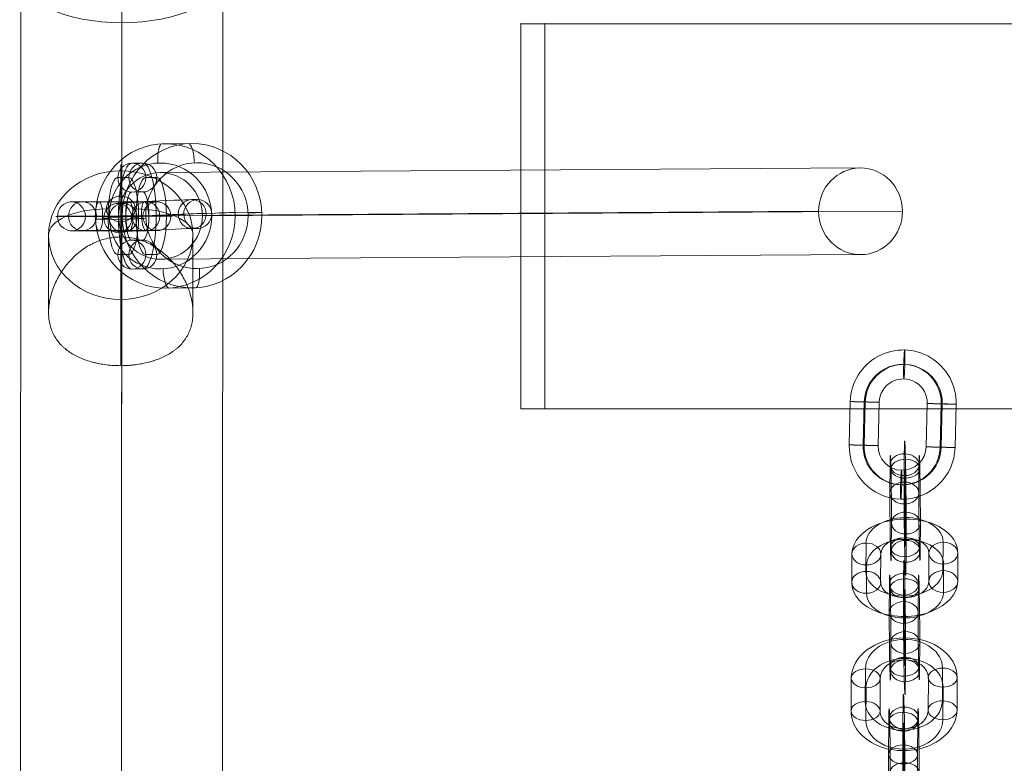
# Model space of a CAD drawing. Units: millimetres. Extents: x -3285 to 5965, y -2721 to 7529.
# Drawn here: x 1961 to 2165, y 3000 to 3155 of the extents above; entities that cross this region are included whole.
import ezdxf

# ---------------------------------------------------------------- set-up
doc = ezdxf.new("R2010")
doc.units = ezdxf.units.MM
doc.header["$MEASUREMENT"] = 0
for name, color, linetype, lineweight in [('elevate1 - Level 25', 7, 'Continuous', 0), ('elevate1 - Level 26', 7, 'Continuous', 0), ('elevate1 - Level 27', 7, 'Continuous', 0), ('Level 7', 178, 'Continuous', 0)]:
    doc.layers.add(name, color=color, linetype=linetype, lineweight=lineweight)

# ---------------------------------------------------------------- blocks, each defined once
blk = doc.blocks.new('From Smart Solid_90')
at = {"layer": 'elevate1 - Level 25', "color": 156, "linetype": 'Continuous', "lineweight": 13}
for p, q in [((-0.11, -646.35), (0.11, -96.88)), ((-21.11, -655.94), (-20.89, -106.47)), ((20.89, -655.95), (21.11, -106.48)), ((-0.11, -665.54), (0.11, -116.07))]:
    blk.add_line(p, q, dxfattribs=at)
blk.add_ellipse((0.07, -143.03), major_axis=(0.03, 59), ratio=0.000329, start_param=-1.096242, end_param=-0.523599, dxfattribs=at)
blk.add_ellipse((0.11, -106.47), major_axis=(-21, 0.01), ratio=0.456942, dxfattribs=at)
blk = doc.blocks.new('From Smart Solid_115')
at = {"layer": 'elevate1 - Level 26', "color": 253, "lineweight": 13}
for p, q in [((-8.27, 2.6), (-7.13, 2.61)), ((8.33, 3.39), (7.19, 3.39)), ((5.58, 0.25), (4.44, 0.24)), ((11.38, 0.55), (10.24, 0.54)), ((-11.02, -0.55), (-9.88, -0.54)), ((-5.22, -0.25), (-4.08, -0.24)), ((-7.98, -3.4), (-6.84, -3.39)), ((8.62, -2.6), (7.48, -2.61))]:
    blk.add_line(p, q, dxfattribs=at)
at = {"layer": 'elevate1 - Level 26', "color": 253, "lineweight": 13, "extrusion": (0, 0, -1)}
for centre in [(-8.12, -0.4), (-6.98, -0.39), (7.34, 0.39)]:
    blk.add_ellipse(centre, major_axis=(-0.02, 3), ratio=0.967475, dxfattribs=at)
at = {"layer": 'elevate1 - Level 26', "color": 253, "lineweight": 13}
for centre, major_axis in [((-0.54, 2.99), (7.99, 0.39)), ((-0.39, 0), (10.99, 0.53)), ((-0.39, 0), (4.99, 0.24)), ((-0.25, -3), (7.99, 0.39))]:
    blk.add_ellipse(centre, major_axis=major_axis, ratio=0.010849, start_param=0.255521, end_param=3.397113, dxfattribs=at)
for centre, major_axis, ratio in [((-2.42, -0.02), (-0.15, 3), 0.252734), ((7.34, 0.39), (-0.02, 3), 0.967475), ((8.48, 0.4), (-0.02, 3), 0.967475)]:
    blk.add_ellipse(centre, major_axis=major_axis, ratio=ratio, dxfattribs=at)
blk = doc.blocks.new('From Smart Solid_116')
at = {"layer": 'elevate1 - Level 26', "color": 253, "lineweight": 13}
for p, q in [((1.13, 11.01), (-1.15, 10.99)), ((-1.77, 8.01), (-4.05, 7.99)), ((4.04, 8.01), (1.76, 7.99)), ((1.13, 5.01), (-1.14, 4.99)), ((-1.14, -5.01), (1.14, -4.99)), ((-4.04, -8.01), (-1.76, -7.99)), ((1.77, -8.01), (4.05, -7.99)), ((-1.13, -11.01), (1.14, -10.99))]:
    blk.add_line(p, q, dxfattribs=at)
at = {"layer": 'elevate1 - Level 26', "color": 253, "lineweight": 13, "extrusion": (0, 0, -1)}
for centre, major_axis, ratio in [((-1.14, 7.99), (0.02, -3), 0.967475), ((-1.14, 7.99), (0.02, -3), 0.967475), ((1.13, 8.01), (0.02, -3), 0.967475), ((3.16, 0.02), (-3, 0), 0.001572)]:
    blk.add_ellipse(centre, major_axis=major_axis, ratio=ratio, dxfattribs=at)
at = {"layer": 'elevate1 - Level 26', "color": 253, "lineweight": 13}
for centre, major_axis, start_param, end_param in [((-1.14, -0.01), (0, 11), 0.001625, 3.143218), ((1.14, 0.01), (0, 11), 3.143218, 6.28481), ((-4.04, -0.01), (0, 8), 0.001625, 3.143218), ((-1.76, 0.01), (0, 8), 3.143218, 6.28481), ((1.76, -0.01), (0, 8), 0.001625, 3.143218), ((4.04, 0.01), (0, 8), 3.143218, 6.28481), ((-1.14, -0.01), (0, 5), 0.001625, 3.143218), ((1.14, 0.01), (0, 5), 3.143218, 6.28481)]:
    blk.add_ellipse(centre, major_axis=major_axis, ratio=0.252963, start_param=start_param, end_param=end_param, dxfattribs=at)
for centre, major_axis, ratio in [((-3.16, -0.02), (-3, 0), 0.001572), ((-1.13, -8.01), (-0.02, 3), 0.967475), ((1.14, -7.99), (-0.02, 3), 0.967475), ((1.14, -7.99), (-0.02, 3), 0.967475)]:
    blk.add_ellipse(centre, major_axis=major_axis, ratio=ratio, dxfattribs=at)
blk = doc.blocks.new('From Smart Solid_117')
at = {"layer": 'elevate1 - Level 26', "color": 253, "lineweight": 13}
for p, q in [((-8.88, 2.99), (-6.6, 3.01)), ((8.88, 3.01), (6.6, 2.99)), ((-11.78, -0.01), (-9.5, 0.01)), ((-5.98, -0.01), (-3.7, 0.01)), ((5.98, 0.01), (3.7, -0.01)), ((11.78, 0.01), (9.5, -0.01)), ((-8.88, -3.01), (-6.6, -2.99)), ((8.88, -2.99), (6.6, -3.01))]:
    blk.add_line(p, q, dxfattribs=at)
for centre, major_axis, ratio in [((-8.88, -0.01), (-0.02, 3), 0.967475), ((-6.6, 0.01), (-0.02, 3), 0.967475), ((-6.6, 0.01), (-0.02, 3), 0.967475), ((-3.16, -0.02), (0, 3), 0.252963)]:
    blk.add_ellipse(centre, major_axis=major_axis, ratio=ratio, dxfattribs=at)
at = {"layer": 'elevate1 - Level 26', "color": 253, "lineweight": 13, "extrusion": (0, 0, -1)}
for centre, major_axis, start_param, end_param in [((-1.14, 2.99), (8, 0), 0.255742, 3.397334), ((1.14, 3.01), (8, 0), 3.397334, 6.538927), ((1.14, 0.01), (11, 0.01), 3.397334, 6.538927), ((1.14, 0.01), (5, 0), 3.397334, 6.538927), ((-1.14, -0.01), (11, 0.01), 0.255742, 3.397334), ((-1.14, -0.01), (5, 0), 0.255742, 3.397334), ((-1.14, -3.01), (8, 0), 0.255742, 3.397334), ((1.14, -2.99), (8, 0), 3.397334, 6.538927)]:
    blk.add_ellipse(centre, major_axis=major_axis, ratio=0.001572, start_param=start_param, end_param=end_param, dxfattribs=at)
for centre, major_axis, ratio in [((3.16, 0.02), (0, 3), 0.252963), ((6.6, -0.01), (-0.02, 3), 0.967475), ((6.6, -0.01), (-0.02, 3), 0.967475), ((8.88, 0.01), (-0.02, 3), 0.967475)]:
    blk.add_ellipse(centre, major_axis=major_axis, ratio=ratio, dxfattribs=at)
blk = doc.blocks.new('From Smart Solid_119')
at = {"layer": 'elevate1 - Level 27', "color": 16, "linetype": 'Continuous', "lineweight": 13}
for p, q in [((-72.73, 8.52), (72.72, 9.48)), ((-81.43, -0.48), (64.02, 0.48)), ((-64.02, -0.48), (81.43, 0.48)), ((-72.72, -9.48), (72.73, -8.52))]:
    blk.add_line(p, q, dxfattribs=at)
at = {"layer": 'elevate1 - Level 27', "color": 16, "linetype": 'Continuous', "lineweight": 13, "extrusion": (0, 0, -1)}
for centre in [(-72.72, -0.48), (72.73, 0.48)]:
    blk.add_ellipse(centre, major_axis=(-0.06, 9), ratio=0.967476, dxfattribs=at)
blk = doc.blocks.new('From Smart Solid_121')
at = {"layer": 'elevate1 - Level 25', "color": 156, "linetype": 'Continuous', "lineweight": 13}
for p, q in [((0, 20.9), (0, 14.34)), ((0, 5.83), (0, 19.6)), ((0, -7.14), (0, 8.99)), ((-15, -9.88), (-15, 6.23)), ((15, -9.88), (15, 6.23)), ((0, -20.9), (0, -7.14))]:
    blk.add_line(p, q, dxfattribs=at)
blk.add_ellipse((0, 6.23), major_axis=(15, 0), ratio=0.89155, dxfattribs=at)
at = {"layer": 'elevate1 - Level 25', "color": 156, "linetype": 'Continuous', "lineweight": 13, "extrusion": (0, 0, -1)}
blk.add_ellipse((0, 11.66), major_axis=(-3, 0), ratio=0.89155, dxfattribs=at)
blk.add_ellipse((-3, 6.23), major_axis=(12, 0), ratio=0.452922, start_param=3.141593, end_param=4.712389, dxfattribs=at)
at = {"layer": 'elevate1 - Level 25', "color": 156, "linetype": 'Continuous', "lineweight": 13}
blk.add_ellipse((3, 6.23), major_axis=(-12, 0), ratio=0.452922, start_param=3.141593, end_param=4.712389, dxfattribs=at)
blk.add_open_spline([(0, -20.9), (-0.51, -20.9), (-1.01, -20.89), (-2.01, -20.83), (-2.51, -20.78), (-3.48, -20.66), (-3.97, -20.58), (-4.57, -20.47), (-4.68, -20.44), (-4.92, -20.39), (-5.27, -20.32), (-5.62, -20.23), (-6.3, -20.05), (-6.73, -19.92), (-7.59, -19.63), (-8, -19.46), (-8.51, -19.25), (-8.61, -19.2), (-8.8, -19.11), (-9.1, -18.97), (-9.38, -18.83), (-9.93, -18.53), (-10.28, -18.31), (-10.96, -17.86), (-11.28, -17.62), (-11.66, -17.3), (-11.73, -17.24), (-11.88, -17.11), (-11.95, -17.04), (-12.17, -16.84), (-12.31, -16.7), (-12.71, -16.28), (-12.95, -15.99), (-13.41, -15.37), (-13.62, -15.05), (-14, -14.37), (-14.17, -14.02), (-14.46, -13.27), (-14.59, -12.88), (-14.79, -12.08), (-14.87, -11.67), (-14.95, -11.03), (-14.97, -10.81), (-14.99, -10.37), (-15, -10.15), (-15, -9.47), (-14.98, -9.01), (-14.88, -8.08), (-14.8, -7.62), (-14.66, -6.91), (-14.6, -6.67), (-14.48, -6.2), (-14.41, -5.96), (-14.19, -5.26), (-14.02, -4.79), (-13.65, -3.87), (-13.44, -3.42), (-13.15, -2.85), (-13.09, -2.74), (-12.97, -2.52), (-12.79, -2.19), (-12.59, -1.86), (-12.19, -1.22), (-11.91, -0.81), (-11.31, 0), (-10.99, 0.39), (-10.56, 0.86), (-10.48, 0.96), (-10.31, 1.14), (-10.22, 1.24), (-9.95, 1.51), (-9.77, 1.68), (-9.22, 2.2), (-8.84, 2.53), (-8.04, 3.14), (-7.63, 3.43), (-6.78, 3.97), (-6.34, 4.21), (-5.77, 4.5), (-5.66, 4.55), (-5.43, 4.66), (-5.08, 4.81), (-4.73, 4.95), (-4.02, 5.21), (-3.54, 5.36), (-2.57, 5.59), (-2.08, 5.68), (-1.32, 5.78), (-1.07, 5.8), (-0.69, 5.82), (-0.56, 5.83), (-0.31, 5.84), (-0.18, 5.84), (0.45, 5.84), (0.96, 5.82), (1.96, 5.7), (2.45, 5.62), (3.19, 5.44), (3.44, 5.38), (3.8, 5.27), (3.92, 5.23), (4.17, 5.15), (4.29, 5.11), (4.88, 4.9), (5.35, 4.7), (6.26, 4.26), (6.7, 4.02), (7.24, 3.68), (7.34, 3.61), (7.56, 3.47), (7.66, 3.4), (7.98, 3.19), (8.18, 3.04), (8.78, 2.57), (9.17, 2.25), (9.91, 1.56), (10.26, 1.2), (10.77, 0.64), (10.93, 0.44), (11.18, 0.15), (11.26, 0.05), (11.41, -0.15), (11.49, -0.25), (11.87, -0.76), (12.16, -1.17), (12.69, -2.02), (12.94, -2.45), (13.4, -3.34), (13.61, -3.79), (13.85, -4.37), (13.9, -4.49), (13.99, -4.72), (14.12, -5.07), (14.24, -5.43), (14.46, -6.13), (14.59, -6.6), (14.79, -7.54), (14.87, -8.01), (14.95, -8.72), (14.97, -8.95), (14.99, -9.41), (15, -9.64), (15, -10.31), (14.98, -10.75), (14.9, -11.39), (14.87, -11.6), (14.82, -11.92), (14.8, -12.02), (14.75, -12.23), (14.73, -12.33), (14.6, -12.84), (14.48, -13.23), (14.19, -13.97), (14.02, -14.33), (13.74, -14.84), (13.64, -15.01), (13.43, -15.34), (13.32, -15.5), (12.97, -15.97), (12.72, -16.26), (12.19, -16.83), (11.9, -17.1), (11.45, -17.48), (11.29, -17.6), (11.05, -17.79), (10.97, -17.85), (10.8, -17.96), (10.72, -18.02), (10.3, -18.31), (9.94, -18.52), (9.21, -18.92), (8.82, -19.11), (8.03, -19.45), (7.61, -19.62), (7.07, -19.8), (6.97, -19.84), (6.75, -19.91), (6.42, -20.01), (6.08, -20.11), (5.4, -20.29), (4.94, -20.39), (4, -20.58), (3.52, -20.65), (2.78, -20.75), (2.54, -20.77), (2.04, -20.82), (1.78, -20.84), (1.27, -20.87), (1.02, -20.88), (0.64, -20.9), (0.45, -20.9), (0.22, -20.9), (0.13, -20.9), (0.06, -20.9), (0.03, -20.9), (0, -20.9)], degree=3, knots=[0, 0, 0, 0, 0.015625, 0.015625, 0.03125, 0.03125, 0.046875, 0.046875, 0.050781, 0.050781, 0.054687, 0.0625, 0.0625, 0.078125, 0.078125, 0.09375, 0.09375, 0.097656, 0.097656, 0.101562, 0.109375, 0.109375, 0.125, 0.125, 0.140625, 0.140625, 0.144531, 0.144531, 0.148437, 0.148437, 0.15625, 0.15625, 0.171875, 0.171875, 0.1875, 0.1875, 0.203125, 0.203125, 0.21875, 0.21875, 0.234375, 0.234375, 0.242187, 0.242187, 0.25, 0.25, 0.265625, 0.265625, 0.28125, 0.28125, 0.289062, 0.289062, 0.296875, 0.296875, 0.3125, 0.3125, 0.328125, 0.328125, 0.332031, 0.332031, 0.335937, 0.34375, 0.34375, 0.359375, 0.359375, 0.375, 0.375, 0.378906, 0.378906, 0.382812, 0.382812, 0.390625, 0.390625, 0.40625, 0.40625, 0.421875, 0.421875, 0.4375, 0.4375, 0.441406, 0.441406, 0.445312, 0.453125, 0.453125, 0.46875, 0.46875, 0.484375, 0.484375, 0.492187, 0.492187, 0.496094, 0.496094, 0.5, 0.5, 0.515625, 0.515625, 0.53125, 0.53125, 0.539062, 0.539062, 0.542969, 0.542969, 0.546875, 0.546875, 0.5625, 0.5625, 0.578125, 0.578125, 0.582031, 0.582031, 0.585937, 0.585937, 0.59375, 0.59375, 0.609375, 0.609375, 0.625, 0.625, 0.632812, 0.632812, 0.636719, 0.636719, 0.640625, 0.640625, 0.65625, 0.65625, 0.671875, 0.671875, 0.6875, 0.6875, 0.691406, 0.691406, 0.695312, 0.703125, 0.703125, 0.71875, 0.71875, 0.734375, 0.734375, 0.742187, 0.742187, 0.75, 0.75, 0.765625, 0.765625, 0.773437, 0.773437, 0.777344, 0.777344, 0.78125, 0.78125, 0.796875, 0.796875, 0.8125, 0.8125, 0.820312, 0.820312, 0.828125, 0.828125, 0.84375, 0.84375, 0.859375, 0.859375, 0.867187, 0.867187, 0.871094, 0.871094, 0.875, 0.875, 0.890625, 0.890625, 0.90625, 0.90625, 0.921875, 0.921875, 0.925781, 0.925781, 0.929687, 0.9375, 0.9375, 0.953125, 0.953125, 0.96875, 0.96875, 0.976562, 0.976562, 0.984375, 0.984375, 0.992187, 0.992187, 0.996094, 0.998047, 0.999023, 0.999023, 1, 1, 1, 1], dxfattribs=at)
blk = doc.blocks.new('From Smart Solid_232')
at = {"layer": 'elevate1 - Level 26', "color": 252}
for p, q in [((-11.1, -4.22), (-10.88, 4.77)), ((-8.21, -4.29), (-7.99, 4.71)), ((-8, -4.31), (-7.77, 4.69)), ((-5.11, -4.37), (-4.88, 4.62)), ((5.11, 4.37), (4.88, -4.62)), ((8, 4.31), (7.77, -4.69)), ((8.21, 4.29), (7.99, -4.71)), ((11.1, 4.22), (10.88, -4.78))]:
    blk.add_line(p, q, dxfattribs=at)
at = {"layer": 'elevate1 - Level 26', "color": 252, "extrusion": (0, 0, -1)}
for centre, major_axis, start_param, end_param in [((0.11, 4.5), (1.15, 10.94), 4.632494, 7.774087), ((0.01, 4.51), (0.84, 7.96), 4.632494, 7.774087), ((0.22, 4.49), (0.84, 7.96), 4.632494, 7.774087), ((0.11, 4.5), (0.52, 4.97), 4.632494, 7.774087), ((-0.11, -4.5), (1.15, 10.94), 1.490902, 4.632494), ((-0.22, -4.49), (0.84, 7.96), 1.490902, 4.632494), ((-0.01, -4.51), (0.84, 7.96), 1.490902, 4.632494), ((-0.11, -4.5), (0.52, 4.97), 1.490902, 4.632494)]:
    blk.add_ellipse(centre, major_axis=major_axis, ratio=0.999351, start_param=start_param, end_param=end_param, dxfattribs=at)
at = {"layer": 'elevate1 - Level 26', "color": 252}
for centre, major_axis, ratio in [((0.32, 12.5), (-0.08, -3), 0.035903), ((8.11, 4.3), (-3, 0.08), 0.002875), ((7.88, -4.7), (-3, 0.08), 0.002875), ((7.88, -4.7), (-3, 0.08), 0.002875)]:
    blk.add_ellipse(centre, major_axis=major_axis, ratio=ratio, dxfattribs=at)
at = {"layer": 'elevate1 - Level 26', "color": 252, "extrusion": (0, 0, -1)}
for centre, major_axis, ratio in [((-7.88, 4.7), (3, -0.08), 0.002875), ((-7.88, 4.7), (3, -0.08), 0.002875), ((-8.11, -4.3), (3, -0.08), 0.002875), ((-0.32, -12.5), (0.08, 3), 0.035903)]:
    blk.add_ellipse(centre, major_axis=major_axis, ratio=ratio, dxfattribs=at)
blk = doc.blocks.new('From Smart Solid_233')
at = {"layer": 'elevate1 - Level 26', "color": 252}
for p, q in [((-8.07, -0.76), (-8.04, 5.12)), ((7.96, 5.3), (7.93, -0.58)), ((-11.01, -3.06), (-10.98, 2.82)), ((-5.02, -2.99), (-4.98, 2.88)), ((5.02, 2.99), (4.98, -2.88)), ((11.01, 3.06), (10.98, -2.82)), ((-7.96, -5.3), (-7.93, 0.58)), ((8.07, 0.76), (8.04, -5.12))]:
    blk.add_line(p, q, dxfattribs=at)
at = {"layer": 'elevate1 - Level 26', "color": 252, "extrusion": (0, 0, -1)}
for centre, major_axis, start_param, end_param in [((0.02, 2.94), (11, 0.25), 3.160276, 6.301868), ((-0.04, 5.21), (8, 0.19), 3.160276, 6.301868), ((0.07, 0.67), (8, 0.19), 3.160276, 6.301868), ((0.02, 2.94), (5, 0.12), 3.160276, 6.301868), ((-0.07, -0.67), (8, 0.19), 0.018683, 3.160276), ((-0.02, -2.94), (11, 0.25), 0.018683, 3.160276), ((-0.02, -2.94), (5, 0.12), 0.018683, 3.160276), ((0.04, -5.21), (8, 0.19), 0.018683, 3.160276)]:
    blk.add_ellipse(centre, major_axis=major_axis, ratio=0.653016, start_param=start_param, end_param=end_param, dxfattribs=at)
at = {"layer": 'elevate1 - Level 26', "color": 252}
for centre, major_axis, ratio in [((0.04, 8.16), (0.03, -3), 0.014149), ((8.01, 3.03), (-3, 0.02), 0.757212), ((7.98, -2.85), (-3, 0.02), 0.757212), ((7.98, -2.85), (-3, 0.02), 0.757212)]:
    blk.add_ellipse(centre, major_axis=major_axis, ratio=ratio, dxfattribs=at)
at = {"layer": 'elevate1 - Level 26', "color": 252, "extrusion": (0, 0, -1)}
for centre, major_axis, ratio in [((-7.98, 2.85), (3, -0.02), 0.757212), ((-7.98, 2.85), (3, -0.02), 0.757212), ((-8.01, -3.03), (3, -0.02), 0.757212), ((-0.04, -8.16), (0.03, -3), 0.014149)]:
    blk.add_ellipse(centre, major_axis=major_axis, ratio=ratio, dxfattribs=at)
blk = doc.blocks.new('From Smart Solid_234')
at = {"layer": 'elevate1 - Level 26', "color": 252}
for p, q in [((-8.07, -1.5), (-8.04, 5.29)), ((7.96, 5.43), (7.93, -1.36)), ((-11.01, -3.49), (-10.98, 3.3)), ((-5.02, -3.44), (-4.98, 3.35)), ((5.02, 3.44), (4.98, -3.35)), ((11.01, 3.49), (10.98, -3.3)), ((-7.96, -5.43), (-7.93, 1.36)), ((8.07, 1.5), (8.04, -5.29))]:
    blk.add_line(p, q, dxfattribs=at)
for centre, major_axis, ratio in [((0.04, 9.43), (0.03, -3), 0.015571), ((8.01, 3.47), (-3, 0.01), 0.65624), ((7.98, -3.32), (-3, 0.01), 0.65624), ((7.98, -3.32), (-3, 0.01), 0.65624)]:
    blk.add_ellipse(centre, major_axis=major_axis, ratio=ratio, dxfattribs=at)
at = {"layer": 'elevate1 - Level 26', "color": 252, "extrusion": (0, 0, -1)}
for centre, major_axis, start_param, end_param in [((0.02, 3.4), (11, 0.29), 3.165316, 6.306908), ((-0.04, 5.36), (8, 0.21), 3.165316, 6.306908), ((0.07, 1.43), (8, 0.21), 3.165316, 6.306908), ((0.02, 3.4), (5, 0.13), 3.165316, 6.306908), ((-0.07, -1.43), (8, 0.21), 0.023723, 3.165316), ((-0.02, -3.4), (11, 0.29), 0.023723, 3.165316), ((-0.02, -3.4), (5, 0.13), 0.023723, 3.165316), ((0.04, -5.36), (8, 0.21), 0.023723, 3.165316)]:
    blk.add_ellipse(centre, major_axis=major_axis, ratio=0.754392, start_param=start_param, end_param=end_param, dxfattribs=at)
for centre, major_axis, ratio in [((-7.98, 3.32), (3, -0.01), 0.65624), ((-7.98, 3.32), (3, -0.01), 0.65624), ((-8.01, -3.47), (3, -0.01), 0.65624), ((-0.04, -9.43), (-0.03, 3), 0.015571)]:
    blk.add_ellipse(centre, major_axis=major_axis, ratio=ratio, dxfattribs=at)
blk = doc.blocks.new('From Smart Solid_237')
at = {"layer": 'elevate1 - Level 26', "color": 252}
for p, q in [((-0.21, 5.39), (-0.18, 11.27)), ((-3.16, 3.08), (-3.12, 8.96)), ((2.84, 3.15), (2.87, 9.03)), ((-0.1, 0.85), (-0.07, 6.72)), ((0.1, -0.85), (0.07, -6.73)), ((-2.84, -3.15), (-2.88, -9.03)), ((3.16, -3.09), (3.12, -8.96)), ((0.21, -5.39), (0.18, -11.27))]:
    blk.add_line(p, q, dxfattribs=at)
at = {"layer": 'elevate1 - Level 26', "color": 252, "extrusion": (0, 0, -1)}
for centre, major_axis, start_param, end_param in [((0.02, 2.94), (0.12, -11), 2.429946, 5.571538), ((-2.98, 2.91), (0.09, -8), 2.429946, 5.571538), ((3.02, 2.97), (0.09, -8), 2.429946, 5.571538), ((0.02, 2.94), (0.05, -5), 2.429946, 5.571538), ((-0.02, -2.94), (0.12, -11), 5.571538, 8.713131), ((-3.02, -2.97), (0.09, -8), 5.571538, 8.713131), ((2.98, -2.91), (0.09, -8), 5.571538, 8.713131), ((-0.02, -2.94), (0.05, -5), 5.571538, 8.713131)]:
    blk.add_ellipse(centre, major_axis=major_axis, ratio=0.014149, start_param=start_param, end_param=end_param, dxfattribs=at)
for centre, major_axis, ratio in [((-0.12, 9), (-3, 0.02), 0.757212), ((-0.12, 9), (-3, 0.02), 0.757212), ((0.04, 8.16), (-3, -0.07), 0.653016), ((-0.16, 3.12), (-3, 0.02), 0.757212)]:
    blk.add_ellipse(centre, major_axis=major_axis, ratio=ratio, dxfattribs=at)
at = {"layer": 'elevate1 - Level 26', "color": 252}
for centre, major_axis, ratio in [((0.16, -3.12), (-3, 0.02), 0.757212), ((-0.04, -8.16), (-3, -0.07), 0.653016), ((0.12, -9), (-3, 0.02), 0.757212), ((0.12, -9), (-3, 0.02), 0.757212)]:
    blk.add_ellipse(centre, major_axis=major_axis, ratio=ratio, dxfattribs=at)
blk = doc.blocks.new('From Smart Solid_238')
at = {"layer": 'elevate1 - Level 26', "color": 252}
for p, q in [((-0.21, 3.82), (-0.18, 10.61)), ((-3.16, 1.83), (-3.12, 8.62)), ((2.84, 1.88), (2.88, 8.67)), ((-0.1, -0.11), (-0.07, 6.68)), ((0.1, 0.11), (0.07, -6.68)), ((-2.84, -1.88), (-2.87, -8.67)), ((3.16, -1.83), (3.12, -8.62)), ((0.21, -3.82), (0.18, -10.61))]:
    blk.add_line(p, q, dxfattribs=at)
at = {"layer": 'elevate1 - Level 26', "color": 252, "extrusion": (0, 0, -1)}
for centre, major_axis, start_param, end_param in [((0.02, 3.4), (-0.1, 11), 5.428319, 8.569912), ((-2.98, 3.37), (-0.07, 8), 5.428319, 8.569912), ((3.02, 3.42), (-0.07, 8), 5.428319, 8.569912), ((0.02, 3.4), (-0.04, 5), 5.428319, 8.569912), ((-0.02, -3.4), (-0.1, 11), 2.286726, 5.428319), ((-3.02, -3.42), (-0.07, 8), 2.286726, 5.428319), ((2.98, -3.37), (-0.07, 8), 2.286726, 5.428319), ((-0.02, -3.4), (-0.04, 5), 2.286726, 5.428319)]:
    blk.add_ellipse(centre, major_axis=major_axis, ratio=0.015571, start_param=start_param, end_param=end_param, dxfattribs=at)
for centre, major_axis, ratio in [((-0.12, 8.64), (-3, 0.01), 0.65624), ((-0.12, 8.64), (-3, 0.01), 0.65624), ((0.04, 9.43), (-3, -0.08), 0.754392), ((-0.16, 1.85), (-3, 0.01), 0.65624)]:
    blk.add_ellipse(centre, major_axis=major_axis, ratio=ratio, dxfattribs=at)
at = {"layer": 'elevate1 - Level 26', "color": 252}
for centre, major_axis, ratio in [((0.16, -1.85), (-3, 0.01), 0.65624), ((-0.04, -9.43), (-3, -0.08), 0.754392), ((0.12, -8.65), (-3, 0.01), 0.65624), ((0.12, -8.65), (-3, 0.01), 0.65624)]:
    blk.add_ellipse(centre, major_axis=major_axis, ratio=ratio, dxfattribs=at)
blk = doc.blocks.new('From Smart Solid_239')
at = {"layer": 'elevate1 - Level 26', "color": 252}
for p, q in [((-0.21, 5.39), (-0.18, 11.27)), ((-3.16, 3.08), (-3.12, 8.96)), ((2.84, 3.15), (2.88, 9.03)), ((-0.1, 0.85), (-0.07, 6.72)), ((0.1, -0.85), (0.07, -6.73)), ((-2.84, -3.15), (-2.87, -9.03)), ((3.16, -3.09), (3.12, -8.96)), ((0.21, -5.39), (0.18, -11.27))]:
    blk.add_line(p, q, dxfattribs=at)
at = {"layer": 'elevate1 - Level 26', "color": 252, "extrusion": (0, 0, -1)}
for centre, major_axis, start_param, end_param in [((0.02, 2.94), (0.12, -11), 2.429946, 5.571538), ((-2.98, 2.91), (0.09, -8), 2.429946, 5.571538), ((3.02, 2.97), (0.09, -8), 2.429946, 5.571538), ((0.02, 2.94), (0.05, -5), 2.429946, 5.571538), ((-0.02, -2.94), (0.12, -11), 5.571538, 8.713131), ((-3.02, -2.97), (0.09, -8), 5.571538, 8.713131), ((2.98, -2.91), (0.09, -8), 5.571538, 8.713131), ((-0.02, -2.94), (0.05, -5), 5.571538, 8.713131)]:
    blk.add_ellipse(centre, major_axis=major_axis, ratio=0.014149, start_param=start_param, end_param=end_param, dxfattribs=at)
for centre, major_axis, ratio in [((-0.12, 9), (-3, 0.02), 0.757212), ((-0.12, 9), (-3, 0.02), 0.757212), ((0.04, 8.16), (-3, -0.07), 0.653016), ((-0.16, 3.12), (-3, 0.02), 0.757212)]:
    blk.add_ellipse(centre, major_axis=major_axis, ratio=ratio, dxfattribs=at)
at = {"layer": 'elevate1 - Level 26', "color": 252}
for centre, major_axis, ratio in [((0.16, -3.12), (-3, 0.02), 0.757212), ((-0.04, -8.16), (-3, -0.07), 0.653016), ((0.12, -9), (-3, 0.02), 0.757212), ((0.12, -9), (-3, 0.02), 0.757212)]:
    blk.add_ellipse(centre, major_axis=major_axis, ratio=ratio, dxfattribs=at)
blk = doc.blocks.new('From Smart Solid_293')
at = {"layer": 'elevate1 - Level 26', "color": 253, "lineweight": 13}
for p, q in [((2.06, 15), (-3.5, 14.96)), ((17.28, 0.76), (11.71, 0.72)), ((-11.71, -0.72), (-17.28, -0.76)), ((3.51, -14.96), (-2.06, -15))]:
    blk.add_line(p, q, dxfattribs=at)
at = {"layer": 'elevate1 - Level 26', "color": 253, "lineweight": 13, "extrusion": (0, 0, -1)}
for centre, major_axis in [((-2.78, -0.02), (-0.1, 15)), ((3.79, 0.03), (0.07, -11))]:
    blk.add_ellipse(centre, major_axis=major_axis, ratio=0.967475, dxfattribs=at)
at = {"layer": 'elevate1 - Level 26', "color": 253, "lineweight": 13}
for centre, major_axis in [((2.78, 0.02), (-0.1, 15)), ((-3.79, -0.03), (0.07, -11))]:
    blk.add_ellipse(centre, major_axis=major_axis, ratio=0.967475, dxfattribs=at)
for centre, major_axis, ratio, start_param, end_param in [((-3.31, 10.97), (-0.2, 3.99), 0.252734, 6.27196, 7.842756), ((7.85, 0.52), (4, 0.19), 0.010861, 0.255521, 1.826317), ((-7.85, -0.52), (4, 0.19), 0.010861, 3.397113, 4.96791), ((3.31, -10.97), (-0.2, 3.99), 0.252734, 3.130367, 4.701163)]:
    blk.add_ellipse(centre, major_axis=major_axis, ratio=ratio, start_param=start_param, end_param=end_param, dxfattribs=at)
at = {"layer": 'elevate1 - Level 26', "color": 253, "lineweight": 13, "extrusion": (0, 0, -1)}
for centre, major_axis, ratio, start_param, end_param in [((2.25, 11.01), (0.2, -3.99), 0.252734, 3.152818, 4.723615), ((13.41, 0.56), (4, 0.19), 0.010861, 6.027665, 7.598461), ((-13.41, -0.56), (4, 0.19), 0.010861, 2.886072, 4.456868), ((-2.25, -11.01), (0.2, -3.99), 0.252734, 0.011226, 1.582022)]:
    blk.add_ellipse(centre, major_axis=major_axis, ratio=ratio, start_param=start_param, end_param=end_param, dxfattribs=at)
blk = doc.blocks.new('From Smart Solid_314')
at = {"layer": 'elevate1 - Level 26', "color": 7, "linetype": 'Continuous', "lineweight": 13}
for p, q in [((-300, 40), (-300, -40)), ((300, 40), (-300, 40)), ((-300, 40), (300, 40)), ((-300, -40), (-300, 40)), ((-300, -40), (300, -40)), ((300, -40), (-300, -40))]:
    blk.add_line(p, q, dxfattribs=at)
for p in [(-300, 40), (-300, -40)]:
    blk.add_point(p, dxfattribs=at)
blk = doc.blocks.new('From Smart Solid_315')
at = {"layer": 'elevate1 - Level 26', "color": 7, "linetype": 'Continuous', "lineweight": 13}
for p, q in [((-2.5, -40), (-2.5, 40)), ((-2.5, 40), (2.5, 40)), ((2.5, 40), (-2.5, 40)), ((-2.5, 40), (-2.5, -40)), ((2.5, 40), (2.5, -40)), ((2.5, -40), (2.5, 40)), ((2.5, -40), (-2.5, -40)), ((-2.5, -40), (2.5, -40))]:
    blk.add_line(p, q, dxfattribs=at)
for p in [(-2.5, 40), (2.5, 40), (-2.5, -40), (2.5, -40)]:
    blk.add_point(p, dxfattribs=at)
blk = doc.blocks.new('From Smart Solid_317')
at = {"layer": 'elevate1 - Level 26', "color": 7, "linetype": 'Continuous', "lineweight": 13}
for p, q in [((-2.5, -40), (-2.5, 40)), ((-2.5, 40), (2.5, 40)), ((2.5, 40), (-2.5, 40)), ((-2.5, 40), (-2.5, -40)), ((2.5, 40), (2.5, -40)), ((2.5, -40), (2.5, 40)), ((2.5, -40), (-2.5, -40)), ((-2.5, -40), (2.5, -40))]:
    blk.add_line(p, q, dxfattribs=at)
for p in [(-2.5, 40), (2.5, 40), (-2.5, -40), (2.5, -40)]:
    blk.add_point(p, dxfattribs=at)
blk = doc.blocks.new('From Smart Solid_319')
at = {"layer": 'elevate1 - Level 26', "color": 7, "linetype": 'Continuous', "lineweight": 13}
for p, q in [((-2.5, -40), (-2.5, 40)), ((-2.5, 40), (2.5, 40)), ((2.5, 40), (-2.5, 40)), ((-2.5, 40), (-2.5, -40)), ((2.5, 40), (2.5, -40)), ((2.5, -40), (2.5, 40)), ((2.5, -40), (-2.5, -40)), ((-2.5, -40), (2.5, -40))]:
    blk.add_line(p, q, dxfattribs=at)
for p in [(-2.5, 40), (2.5, 40), (-2.5, -40), (2.5, -40)]:
    blk.add_point(p, dxfattribs=at)
blk = doc.blocks.new('From Smart Solid_321')
at = {"layer": 'elevate1 - Level 26', "color": 7, "linetype": 'Continuous', "lineweight": 13}
for p, q in [((-2.5, -40), (-2.5, 40)), ((-2.5, 40), (2.5, 40)), ((2.5, 40), (-2.5, 40)), ((-2.5, 40), (-2.5, -40)), ((2.5, 40), (2.5, -40)), ((2.5, -40), (2.5, 40)), ((2.5, -40), (-2.5, -40)), ((-2.5, -40), (2.5, -40))]:
    blk.add_line(p, q, dxfattribs=at)
for p in [(-2.5, 40), (2.5, 40), (-2.5, -40), (2.5, -40)]:
    blk.add_point(p, dxfattribs=at)
blk = doc.blocks.new('elevate1_1')
at = {"layer": 'elevate1 - Level 25', "color": 156, "linetype": 'Continuous', "lineweight": 13}
for name, p in [('From Smart Solid_90', (1981.9445, 3270.2095)), ('From Smart Solid_121', (1981.8345, 3103.787))]:
    blk.add_blockref(name, p, dxfattribs=at)
at = {"layer": 'elevate1 - Level 26', "color": 7, "linetype": 'Continuous', "lineweight": 13}
for name, p in [('From Smart Solid_315', (2067.4515, 3113.9215)), ('From Smart Solid_317', (2067.4515, 3113.9215)), ('From Smart Solid_319', (2067.4515, 3113.9215)), ('From Smart Solid_321', (2067.4515, 3113.9215)), ('From Smart Solid_314', (2369.9515, 3113.9215))]:
    blk.add_blockref(name, p, dxfattribs=at)
at = {"layer": 'elevate1 - Level 26', "color": 253, "lineweight": 13}
for name, p in [('From Smart Solid_293', (1993.8715, 3114.0175)), ('From Smart Solid_116', (1985.2715, 3113.9605)), ('From Smart Solid_117', (1980.465, 3113.9285)), ('From Smart Solid_115', (1989.331, 3113.989))]:
    blk.add_blockref(name, p, dxfattribs=at)
at = {"layer": 'elevate1 - Level 26', "color": 252}
for name, p in [('From Smart Solid_232', (2144.283, 3070.648)), ('From Smart Solid_237', (2144.791, 3053.313)), ('From Smart Solid_233', (2144.7235, 3040.903)), ('From Smart Solid_239', (2144.656, 3028.493)), ('From Smart Solid_234', (2144.589, 3014.6125)), ('From Smart Solid_238', (2144.5215, 3000.2765))]:
    blk.add_blockref(name, p, dxfattribs=at)
at = {"layer": 'elevate1 - Level 27', "color": 16, "linetype": 'Continuous', "lineweight": 13}
blk.add_blockref('From Smart Solid_119', (2062.8015, 3114.475), dxfattribs=at)

msp = doc.modelspace()

# ---------------------------------------------------------------- block references
at = {"layer": 'Level 7', "color": 7, "linetype": 'Continuous', "lineweight": 0}
msp.add_blockref('elevate1_1', (0, 0), dxfattribs=at)

doc.saveas('drawing.dxf')
